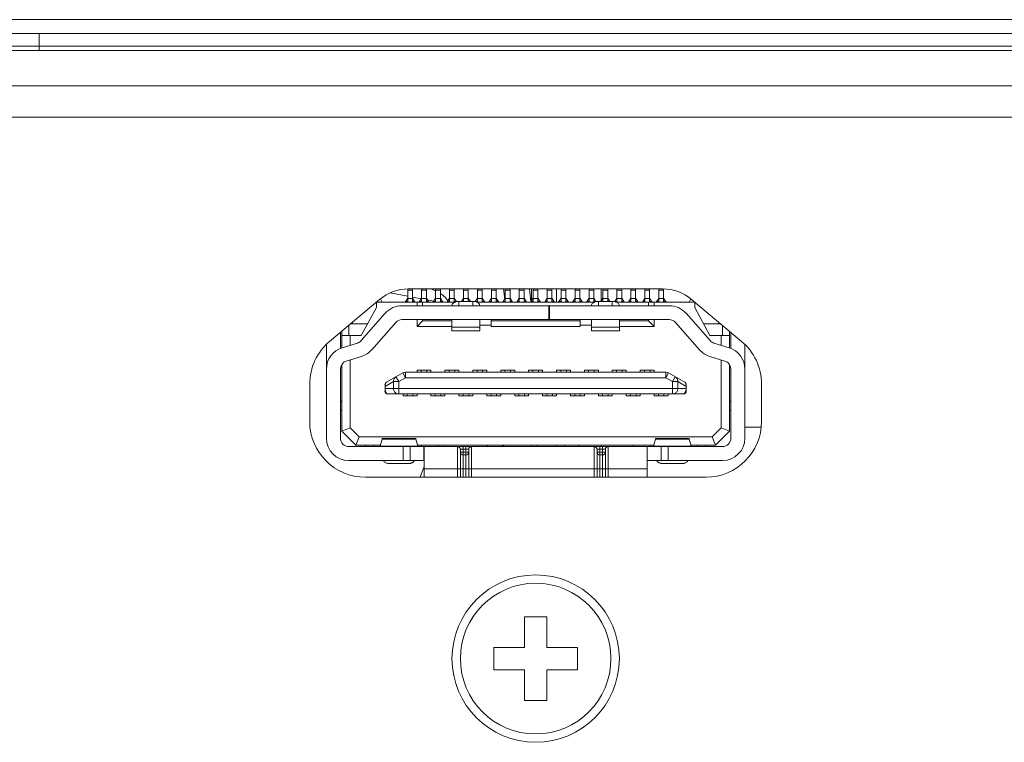
# Model space of a CAD drawing. Extents: x 0 to 236, y -33 to 144.
# Drawn here: x 95 to 96, y 13 to 14 of the extents above; entities that cross this region are included whole.
import ezdxf

# ---------------------------------------------------------------- set-up
doc = ezdxf.new("R2010")
doc.units = 0
doc.header["$MEASUREMENT"] = 0
doc.layers.add('00_COMPONENTS', color=7, linetype='Continuous', lineweight=0)

msp = doc.modelspace()

# ---------------------------------------------------------------- linework, layer by layer
at = {"layer": '00_COMPONENTS', "color": 7, "linetype": 'Continuous', "lineweight": 0, "ltscale": 0.03937}
for p, q in [((93.1891, 14.2983), (118.6104, 14.2983)), ((93.1891, 14.2786), (118.5907, 14.2786)), ((94.5592, 14.255), (94.5592, 14.2786)), ((98.0213, 14.2609), (94.4041, 14.2609)), ((98.0137, 14.255), (94.4118, 14.255)), ((97.8931, 14.2048), (93.4923, 14.2048)), ((97.8931, 14.1605), (93.1891, 14.1605)), ((95.0794, 13.9081), (95.0546, 13.9129)), ((95.0794, 13.9006), (95.0794, 13.9183)), ((95.0794, 13.9166), (95.0861, 13.9166)), ((95.4396, 13.9183), (95.0803, 13.9183)), ((95.0861, 13.9006), (95.0861, 13.9183)), ((95.0991, 13.9006), (95.0991, 13.9183)), ((95.0991, 13.9166), (95.1058, 13.9166)), ((95.1058, 13.9006), (95.1058, 13.9183)), ((95.1188, 13.9006), (95.1188, 13.9183)), ((95.1188, 13.9166), (95.1255, 13.9166)), ((95.1255, 13.9006), (95.1255, 13.9183)), ((95.1385, 13.9006), (95.1385, 13.9183)), ((95.1385, 13.9166), (95.1452, 13.9166)), ((95.1452, 13.9006), (95.1452, 13.9183)), ((95.1582, 13.9006), (95.1582, 13.9183)), ((95.1582, 13.9166), (95.1649, 13.9166)), ((95.1649, 13.9006), (95.1649, 13.9183)), ((95.1779, 13.9006), (95.1779, 13.9183)), ((95.1779, 13.9166), (95.1846, 13.9166)), ((95.1846, 13.9006), (95.1846, 13.9183)), ((95.1976, 13.9006), (95.1976, 13.9183)), ((95.1976, 13.9166), (95.2043, 13.9166)), ((95.2043, 13.9006), (95.2043, 13.9183)), ((95.2146, 13.9183), (95.2163, 13.9038)), ((95.2172, 13.9006), (95.2172, 13.9183)), ((95.2172, 13.9166), (95.2239, 13.9166)), ((95.2239, 13.9006), (95.2239, 13.9183)), ((95.2369, 13.9006), (95.2369, 13.9183)), ((95.2369, 13.9166), (95.2436, 13.9166)), ((95.2436, 13.9006), (95.2436, 13.9183)), ((95.2541, 13.9013), (95.2541, 13.9183)), ((95.2566, 13.9006), (95.2566, 13.9183)), ((95.2566, 13.9166), (95.2633, 13.9166)), ((95.2633, 13.9006), (95.2633, 13.9183)), ((95.2763, 13.9006), (95.2763, 13.9183)), ((95.2763, 13.9166), (95.283, 13.9166)), ((95.283, 13.9006), (95.283, 13.9183)), ((95.2895, 13.8998), (95.2895, 13.9183)), ((95.296, 13.9006), (95.296, 13.9183)), ((95.296, 13.9166), (95.3027, 13.9166)), ((95.3027, 13.9006), (95.3027, 13.9183)), ((95.3157, 13.9006), (95.3157, 13.9183)), ((95.3157, 13.9166), (95.3224, 13.9166)), ((95.3224, 13.9006), (95.3224, 13.9183)), ((95.3354, 13.9006), (95.3354, 13.9183)), ((95.3354, 13.9166), (95.342, 13.9166)), ((95.342, 13.9006), (95.342, 13.9183)), ((95.3525, 13.9183), (95.3525, 13.9013)), ((95.355, 13.9006), (95.355, 13.9183)), ((95.355, 13.9166), (95.3617, 13.9166)), ((95.3617, 13.9006), (95.3617, 13.9183)), ((95.3747, 13.9006), (95.3747, 13.9183)), ((95.3747, 13.9166), (95.3814, 13.9166)), ((95.3814, 13.9006), (95.3814, 13.9183)), ((95.3944, 13.9006), (95.3944, 13.9183)), ((95.3944, 13.9166), (95.4011, 13.9166)), ((95.4011, 13.9006), (95.4011, 13.9183)), ((95.4141, 13.9006), (95.4141, 13.9183)), ((95.4141, 13.9166), (95.4208, 13.9166)), ((95.4208, 13.9006), (95.4208, 13.9183)), ((95.4338, 13.9006), (95.4338, 13.9183)), ((95.4338, 13.9166), (95.4405, 13.9166)), ((95.4405, 13.9006), (95.4405, 13.9183)), ((95.0398, 13.9036), (94.9692, 13.8443)), ((95.0355, 13.9), (95.0355, 13.892)), ((95.0355, 13.8998), (95.1467, 13.8998)), ((95.0411, 13.9045), (95.0434, 13.8998)), ((95.0759, 13.8998), (95.0794, 13.9053)), ((95.0794, 13.9006), (95.0764, 13.9006)), ((95.0861, 13.9048), (95.0794, 13.9048)), ((95.0861, 13.9053), (95.0897, 13.8998)), ((95.0892, 13.9006), (95.0861, 13.9006)), ((95.0986, 13.9045), (95.0864, 13.9068)), ((95.0926, 13.8947), (95.0926, 13.8998)), ((95.0956, 13.8998), (95.0991, 13.9053)), ((95.0991, 13.9006), (95.0961, 13.9006)), ((95.1058, 13.9048), (95.0991, 13.9048)), ((95.1005, 13.8947), (95.1005, 13.8998)), ((95.1058, 13.9053), (95.1094, 13.8998)), ((95.1089, 13.9006), (95.1058, 13.9006)), ((95.1159, 13.9012), (95.1074, 13.9028)), ((95.1153, 13.8998), (95.1188, 13.9053)), ((95.1188, 13.9006), (95.1158, 13.9006)), ((95.1255, 13.9048), (95.1188, 13.9048)), ((95.1255, 13.9053), (95.1291, 13.8998)), ((95.1285, 13.9006), (95.1255, 13.9006)), ((95.135, 13.8998), (95.1385, 13.9053)), ((95.1385, 13.9006), (95.1355, 13.9006)), ((95.1452, 13.9048), (95.1385, 13.9048)), ((95.1452, 13.9053), (95.1482, 13.9006)), ((95.1482, 13.9006), (95.1452, 13.9006)), ((95.1714, 13.9008), (95.1517, 13.9008)), ((95.1517, 13.9008), (95.1517, 13.8947)), ((95.1582, 13.9053), (95.1552, 13.9006)), ((95.1649, 13.9048), (95.1582, 13.9048)), ((95.1649, 13.9053), (95.1679, 13.9006)), ((95.1714, 13.8947), (95.1714, 13.9008)), ((95.1779, 13.9053), (95.1748, 13.9006)), ((95.1779, 13.9006), (95.1748, 13.9006)), ((95.1764, 13.8998), (95.3436, 13.8998)), ((95.1846, 13.9048), (95.1779, 13.9048)), ((95.1846, 13.9053), (95.1881, 13.8998)), ((95.1876, 13.9006), (95.1846, 13.9006)), ((95.194, 13.8998), (95.1976, 13.9053)), ((95.1976, 13.9006), (95.1945, 13.9006)), ((95.2043, 13.9048), (95.1976, 13.9048)), ((95.2043, 13.9053), (95.2078, 13.8998)), ((95.2073, 13.9006), (95.2043, 13.9006)), ((95.2137, 13.8998), (95.2172, 13.9053)), ((95.2172, 13.9006), (95.2142, 13.9006)), ((95.2239, 13.9048), (95.2172, 13.9048)), ((95.2239, 13.9053), (95.2275, 13.8998)), ((95.227, 13.9006), (95.2239, 13.9006)), ((95.2334, 13.8998), (95.2369, 13.9053)), ((95.2369, 13.9006), (95.2339, 13.9006)), ((95.2436, 13.9048), (95.2369, 13.9048)), ((95.2436, 13.9053), (95.2472, 13.8998)), ((95.2467, 13.9006), (95.2436, 13.9006)), ((95.2531, 13.8998), (95.2566, 13.9053)), ((95.2566, 13.9006), (95.2536, 13.9006)), ((95.2633, 13.9048), (95.2566, 13.9048)), ((95.2633, 13.9053), (95.2668, 13.8998)), ((95.2663, 13.9006), (95.2633, 13.9006)), ((95.2728, 13.8998), (95.2763, 13.9053)), ((95.2763, 13.9006), (95.2733, 13.9006)), ((95.283, 13.9048), (95.2763, 13.9048)), ((95.283, 13.9053), (95.2865, 13.8998)), ((95.286, 13.9006), (95.283, 13.9006)), ((95.2924, 13.8998), (95.296, 13.9053)), ((95.296, 13.9006), (95.293, 13.9006)), ((95.3027, 13.9048), (95.296, 13.9048)), ((95.3027, 13.9053), (95.3062, 13.8998)), ((95.3057, 13.9006), (95.3027, 13.9006)), ((95.3121, 13.8998), (95.3157, 13.9053)), ((95.3157, 13.9006), (95.3126, 13.9006)), ((95.3224, 13.9048), (95.3157, 13.9048)), ((95.3224, 13.9053), (95.3259, 13.8998)), ((95.3254, 13.9006), (95.3224, 13.9006)), ((95.3318, 13.8998), (95.3354, 13.9053)), ((95.3354, 13.9006), (95.3323, 13.9006)), ((95.342, 13.9048), (95.3354, 13.9048)), ((95.342, 13.9053), (95.3451, 13.9006)), ((95.3451, 13.9006), (95.342, 13.9006)), ((95.3682, 13.9008), (95.3485, 13.9008)), ((95.3485, 13.9008), (95.3485, 13.8947)), ((95.355, 13.9053), (95.352, 13.9006)), ((95.3617, 13.9048), (95.355, 13.9048)), ((95.3617, 13.9053), (95.3648, 13.9006)), ((95.3682, 13.8947), (95.3682, 13.9008)), ((95.3747, 13.9053), (95.3717, 13.9006)), ((95.3747, 13.9006), (95.3717, 13.9006)), ((95.3732, 13.8998), (95.4844, 13.8998)), ((95.3814, 13.9048), (95.3747, 13.9048)), ((95.3814, 13.9053), (95.385, 13.8998)), ((95.3844, 13.9006), (95.3814, 13.9006)), ((95.3909, 13.8998), (95.3944, 13.9053)), ((95.3944, 13.9006), (95.3914, 13.9006)), ((95.4011, 13.9048), (95.3944, 13.9048)), ((95.4011, 13.9053), (95.4046, 13.8998)), ((95.4041, 13.9006), (95.4011, 13.9006)), ((95.4106, 13.8998), (95.4139, 13.9049)), ((95.4141, 13.9006), (95.4111, 13.9006)), ((95.4208, 13.9048), (95.4141, 13.9048)), ((95.4194, 13.8947), (95.4194, 13.8998)), ((95.4208, 13.9053), (95.4243, 13.8998)), ((95.4238, 13.9006), (95.4208, 13.9006)), ((95.4273, 13.8998), (95.4273, 13.8947)), ((95.4302, 13.8998), (95.4336, 13.9049)), ((95.4338, 13.9006), (95.4307, 13.9006)), ((95.4405, 13.9048), (95.4338, 13.9048)), ((95.4405, 13.9053), (95.444, 13.8998)), ((95.4435, 13.9006), (95.4405, 13.9006)), ((95.4765, 13.8998), (95.4788, 13.9045)), ((95.5507, 13.8443), (95.4801, 13.9036)), ((95.4844, 13.9), (95.4844, 13.892)), ((95.0478, 13.884), (95.0138, 13.8455)), ((95.0355, 13.892), (95.0139, 13.8526)), ((95.0714, 13.8947), (95.4485, 13.8947)), ((95.2785, 13.875), (95.2785, 13.8947)), ((95.2796, 13.8947), (95.2796, 13.875)), ((95.4722, 13.884), (95.5061, 13.8455)), ((95.506, 13.8526), (95.4844, 13.892)), ((94.9988, 13.8691), (95.023, 13.8691)), ((95.0013, 13.8713), (95.0013, 13.8691)), ((95.0286, 13.8325), (95.0625, 13.871)), ((95.0714, 13.875), (95.4485, 13.875)), ((95.0926, 13.8652), (95.0926, 13.875)), ((95.0926, 13.8652), (95.1005, 13.8731)), ((95.1005, 13.8731), (95.1005, 13.875)), ((95.1005, 13.8731), (95.1418, 13.8731)), ((95.1418, 13.8593), (95.1418, 13.875)), ((95.1812, 13.8593), (95.1812, 13.875)), ((95.197, 13.8652), (95.197, 13.875)), ((95.197, 13.8731), (95.323, 13.8731)), ((95.323, 13.875), (95.323, 13.8652)), ((95.3387, 13.8593), (95.3387, 13.875)), ((95.3781, 13.8593), (95.3781, 13.875)), ((95.3781, 13.8731), (95.4194, 13.8731)), ((95.4194, 13.8731), (95.4194, 13.875)), ((95.4194, 13.8731), (95.4273, 13.8652)), ((95.4273, 13.875), (95.4273, 13.8652)), ((95.4913, 13.8325), (95.4574, 13.871)), ((95.4969, 13.8691), (95.5212, 13.8691)), ((95.5186, 13.8713), (95.5186, 13.8691)), ((94.9844, 13.8341), (94.9844, 13.8571)), ((94.9863, 13.8354), (94.9863, 13.8587)), ((94.9962, 13.8526), (94.9962, 13.867)), ((95.1418, 13.8652), (95.0926, 13.8652)), ((95.1418, 13.8642), (95.1812, 13.8642)), ((95.1812, 13.8593), (95.1418, 13.8593)), ((95.197, 13.8672), (95.1812, 13.8672)), ((95.323, 13.8652), (95.197, 13.8652)), ((95.3387, 13.8672), (95.323, 13.8672)), ((95.3387, 13.8642), (95.3781, 13.8642)), ((95.3781, 13.8593), (95.3387, 13.8593)), ((95.4273, 13.8652), (95.3781, 13.8652)), ((95.5237, 13.867), (95.5237, 13.8526)), ((95.5336, 13.8354), (95.5336, 13.8587)), ((95.5356, 13.8341), (95.5356, 13.8571)), ((94.9647, 13.7077), (94.9647, 13.8399)), ((94.9863, 13.8526), (95.0139, 13.8526)), ((94.9869, 13.8354), (95.0085, 13.842)), ((94.9981, 13.8526), (94.9981, 13.8388)), ((95.506, 13.8526), (95.5336, 13.8526)), ((95.5115, 13.842), (95.533, 13.8354)), ((95.5218, 13.8388), (95.5218, 13.8526)), ((95.5552, 13.8399), (95.5552, 13.7077)), ((94.9844, 13.8385), (94.9863, 13.8381)), ((95.0142, 13.8232), (94.9927, 13.8166)), ((94.9981, 13.8182), (94.9981, 13.7224)), ((95.5272, 13.8166), (95.5057, 13.8232)), ((95.5218, 13.7224), (95.5218, 13.8182)), ((94.9844, 13.8053), (94.9844, 13.7077)), ((94.9863, 13.8071), (94.9848, 13.8071)), ((94.9863, 13.7176), (94.9863, 13.8114)), ((95.0493, 13.7866), (95.0724, 13.7998)), ((95.0763, 13.7929), (95.0724, 13.7998)), ((95.0763, 13.8008), (95.4436, 13.8008)), ((95.0763, 13.8008), (95.0763, 13.7929)), ((95.0926, 13.8036), (95.1123, 13.8036)), ((95.0926, 13.8008), (95.0926, 13.8036)), ((95.0985, 13.8036), (95.0985, 13.8008)), ((95.1064, 13.8008), (95.1064, 13.8036)), ((95.1123, 13.8036), (95.1123, 13.8008)), ((95.132, 13.8036), (95.1517, 13.8036)), ((95.132, 13.8008), (95.132, 13.8036)), ((95.1379, 13.8036), (95.1379, 13.8008)), ((95.1458, 13.8008), (95.1458, 13.8036)), ((95.1517, 13.8036), (95.1517, 13.8008)), ((95.1714, 13.8036), (95.1911, 13.8036)), ((95.1714, 13.8008), (95.1714, 13.8036)), ((95.1773, 13.8036), (95.1773, 13.8008)), ((95.1852, 13.8008), (95.1852, 13.8036)), ((95.1911, 13.8036), (95.1911, 13.8008)), ((95.2107, 13.8036), (95.2304, 13.8036)), ((95.2107, 13.8008), (95.2107, 13.8036)), ((95.2167, 13.8036), (95.2167, 13.8008)), ((95.2245, 13.8008), (95.2245, 13.8036)), ((95.2304, 13.8036), (95.2304, 13.8008)), ((95.2501, 13.8036), (95.2698, 13.8036)), ((95.2501, 13.8008), (95.2501, 13.8036)), ((95.256, 13.8036), (95.256, 13.8008)), ((95.2639, 13.8008), (95.2639, 13.8036)), ((95.2698, 13.8036), (95.2698, 13.8008)), ((95.2895, 13.8036), (95.3092, 13.8036)), ((95.2895, 13.8008), (95.2895, 13.8036)), ((95.2954, 13.8036), (95.2954, 13.8008)), ((95.3033, 13.8008), (95.3033, 13.8036)), ((95.3092, 13.8036), (95.3092, 13.8008)), ((95.3289, 13.8036), (95.3485, 13.8036)), ((95.3289, 13.8008), (95.3289, 13.8036)), ((95.3348, 13.8036), (95.3348, 13.8008)), ((95.3426, 13.8008), (95.3426, 13.8036)), ((95.3485, 13.8036), (95.3485, 13.8008)), ((95.3682, 13.8036), (95.3879, 13.8036)), ((95.3682, 13.8008), (95.3682, 13.8036)), ((95.3741, 13.8036), (95.3741, 13.8008)), ((95.382, 13.8008), (95.382, 13.8036)), ((95.3879, 13.8036), (95.3879, 13.8008)), ((95.4076, 13.8036), (95.4273, 13.8036)), ((95.4076, 13.8008), (95.4076, 13.8036)), ((95.4135, 13.8036), (95.4135, 13.8008)), ((95.4214, 13.8008), (95.4214, 13.8036)), ((95.4273, 13.8036), (95.4273, 13.8008)), ((95.4436, 13.7929), (95.4436, 13.8008)), ((95.4475, 13.7998), (95.4436, 13.7929)), ((95.4475, 13.7998), (95.4706, 13.7866)), ((95.5336, 13.8114), (95.5336, 13.7176)), ((95.5352, 13.8071), (95.5336, 13.8071)), ((95.5356, 13.7077), (95.5356, 13.8053)), ((95.0476, 13.7808), (95.0593, 13.7875)), ((95.0667, 13.7875), (95.0593, 13.7875)), ((95.0593, 13.778), (95.0593, 13.7875)), ((95.0628, 13.7943), (95.0667, 13.7875)), ((95.0667, 13.7875), (95.0763, 13.7929)), ((95.0667, 13.7875), (95.0667, 13.7701)), ((95.4436, 13.7929), (95.0763, 13.7929)), ((95.4436, 13.7929), (95.4532, 13.7875)), ((95.4532, 13.7875), (95.4571, 13.7943)), ((95.4606, 13.7875), (95.4532, 13.7875)), ((95.4532, 13.7701), (95.4532, 13.7875)), ((95.4606, 13.7875), (95.4723, 13.7808)), ((95.4606, 13.7875), (95.4606, 13.778)), ((94.9411, 13.784), (94.9411, 13.7313)), ((95.0474, 13.774), (95.0474, 13.7832)), ((95.0476, 13.7808), (95.0474, 13.7808)), ((95.0474, 13.778), (95.4726, 13.778)), ((95.0476, 13.7808), (95.0476, 13.778)), ((95.4726, 13.7808), (95.4723, 13.7808)), ((95.4723, 13.778), (95.4723, 13.7808)), ((95.4726, 13.774), (95.4726, 13.7832)), ((95.5789, 13.7313), (95.5789, 13.784)), ((94.9844, 13.7599), (94.9863, 13.7599)), ((94.9844, 13.7589), (94.9863, 13.7589)), ((95.0513, 13.7701), (95.4686, 13.7701)), ((95.073, 13.7674), (95.073, 13.7701)), ((95.073, 13.7674), (95.0926, 13.7674)), ((95.0789, 13.7701), (95.0789, 13.7674)), ((95.0867, 13.7674), (95.0867, 13.7701)), ((95.0926, 13.7701), (95.0926, 13.7674)), ((95.1123, 13.7674), (95.1123, 13.7701)), ((95.1123, 13.7674), (95.132, 13.7674)), ((95.1182, 13.7701), (95.1182, 13.7674)), ((95.1261, 13.7674), (95.1261, 13.7701)), ((95.132, 13.7701), (95.132, 13.7674)), ((95.1517, 13.7674), (95.1517, 13.7701)), ((95.1517, 13.7674), (95.1714, 13.7674)), ((95.1576, 13.7701), (95.1576, 13.7674)), ((95.1655, 13.7674), (95.1655, 13.7701)), ((95.1714, 13.7701), (95.1714, 13.7674)), ((95.1911, 13.7674), (95.1911, 13.7701)), ((95.1911, 13.7674), (95.2107, 13.7674)), ((95.197, 13.7701), (95.197, 13.7674)), ((95.2048, 13.7674), (95.2048, 13.7701)), ((95.2107, 13.7701), (95.2107, 13.7674)), ((95.2304, 13.7674), (95.2304, 13.7701)), ((95.2304, 13.7674), (95.2501, 13.7674)), ((95.2363, 13.7701), (95.2363, 13.7674)), ((95.2442, 13.7674), (95.2442, 13.7701)), ((95.2501, 13.7701), (95.2501, 13.7674)), ((95.2698, 13.7674), (95.2698, 13.7701)), ((95.2698, 13.7674), (95.2895, 13.7674)), ((95.2757, 13.7701), (95.2757, 13.7674)), ((95.2836, 13.7674), (95.2836, 13.7701)), ((95.2895, 13.7701), (95.2895, 13.7674)), ((95.3092, 13.7674), (95.3092, 13.7701)), ((95.3092, 13.7674), (95.3289, 13.7674)), ((95.3151, 13.7701), (95.3151, 13.7674)), ((95.323, 13.7674), (95.323, 13.7701)), ((95.3289, 13.7701), (95.3289, 13.7674)), ((95.3485, 13.7674), (95.3485, 13.7701)), ((95.3485, 13.7674), (95.3682, 13.7674)), ((95.3544, 13.7701), (95.3544, 13.7674)), ((95.3623, 13.7674), (95.3623, 13.7701)), ((95.3682, 13.7701), (95.3682, 13.7674)), ((95.3879, 13.7674), (95.3879, 13.7701)), ((95.3879, 13.7674), (95.4076, 13.7674)), ((95.3938, 13.7701), (95.3938, 13.7674)), ((95.4017, 13.7674), (95.4017, 13.7701)), ((95.4076, 13.7701), (95.4076, 13.7674)), ((95.4273, 13.7674), (95.4273, 13.7701)), ((95.4273, 13.7674), (95.447, 13.7674)), ((95.4332, 13.7701), (95.4332, 13.7674)), ((95.4411, 13.7674), (95.4411, 13.7701)), ((95.447, 13.7701), (95.447, 13.7674)), ((95.5336, 13.7599), (95.5353, 13.7599)), ((95.5336, 13.7589), (95.5356, 13.7589)), ((94.9863, 13.7471), (94.9844, 13.7471)), ((95.5356, 13.7471), (95.5336, 13.7471)), ((94.9863, 13.7176), (94.9981, 13.7224)), ((94.9863, 13.7176), (95.006, 13.6979)), ((95.0109, 13.7097), (94.9981, 13.7224)), ((95.5218, 13.7224), (95.509, 13.7097)), ((95.5336, 13.7176), (95.5139, 13.6979)), ((95.5336, 13.7176), (95.5218, 13.7224)), ((95.5552, 13.7231), (95.5782, 13.7231)), ((95.0109, 13.7097), (95.006, 13.6979)), ((95.0109, 13.7097), (95.509, 13.7097)), ((95.0405, 13.6963), (95.0432, 13.7065)), ((95.0432, 13.7065), (95.0434, 13.7073)), ((95.0909, 13.7065), (95.0432, 13.7065)), ((95.0434, 13.7073), (95.0907, 13.7073)), ((95.0907, 13.7073), (95.0909, 13.7065)), ((95.0909, 13.7065), (95.0935, 13.6963)), ((95.4264, 13.6963), (95.429, 13.7065)), ((95.429, 13.7065), (95.4292, 13.7073)), ((95.4768, 13.7065), (95.429, 13.7065)), ((95.4292, 13.7073), (95.4765, 13.7073)), ((95.4765, 13.7073), (95.4768, 13.7065)), ((95.4768, 13.7065), (95.4794, 13.6963)), ((95.509, 13.7097), (95.5139, 13.6979)), ((94.9962, 13.6959), (95.1023, 13.6959)), ((95.006, 13.6979), (95.0409, 13.6979)), ((95.0198, 13.6959), (95.0198, 13.6979)), ((95.0316, 13.6979), (95.0316, 13.6959)), ((95.0405, 13.6963), (95.0935, 13.6963)), ((95.073, 13.6762), (95.073, 13.6959)), ((95.0828, 13.6959), (95.0828, 13.6762)), ((95.0932, 13.6979), (95.4268, 13.6979)), ((95.0985, 13.6959), (95.0985, 13.6979)), ((95.1023, 13.6762), (95.1023, 13.6959)), ((95.1025, 13.6959), (95.4174, 13.6959)), ((95.1025, 13.6957), (95.1025, 13.6526)), ((95.1222, 13.6959), (95.1222, 13.6979)), ((95.1289, 13.6959), (95.1296, 13.6979)), ((95.1497, 13.6526), (95.1497, 13.6959)), ((95.1655, 13.692), (95.1537, 13.692)), ((95.1537, 13.6526), (95.1537, 13.692)), ((95.1537, 13.688), (95.1655, 13.688)), ((95.1576, 13.6959), (95.1576, 13.6526)), ((95.1615, 13.6526), (95.1615, 13.6959)), ((95.1655, 13.6526), (95.1655, 13.692)), ((95.1694, 13.6959), (95.1694, 13.6526)), ((95.2541, 13.6979), (95.2541, 13.6959)), ((95.2543, 13.6959), (95.2543, 13.6979)), ((95.2619, 13.6979), (95.2619, 13.6959)), ((95.2895, 13.6959), (95.2895, 13.6979)), ((95.3013, 13.6959), (95.3013, 13.6979)), ((95.321, 13.6959), (95.321, 13.6979)), ((95.3426, 13.6526), (95.3426, 13.6959)), ((95.3584, 13.692), (95.3466, 13.692)), ((95.3466, 13.6526), (95.3466, 13.692)), ((95.3466, 13.688), (95.3584, 13.688)), ((95.3505, 13.6959), (95.3505, 13.6526)), ((95.3525, 13.6979), (95.3525, 13.6959)), ((95.3544, 13.6526), (95.3544, 13.6959)), ((95.3584, 13.6526), (95.3584, 13.692)), ((95.3623, 13.6959), (95.3623, 13.6526)), ((95.3978, 13.6979), (95.3978, 13.6959)), ((95.4174, 13.6526), (95.4174, 13.6957)), ((95.4176, 13.6959), (95.5237, 13.6959)), ((95.4176, 13.6959), (95.4176, 13.6762)), ((95.4214, 13.6959), (95.4214, 13.6979)), ((95.4264, 13.6963), (95.4794, 13.6963)), ((95.4371, 13.6762), (95.4371, 13.6959)), ((95.447, 13.6959), (95.447, 13.6762)), ((95.5139, 13.6979), (95.479, 13.6979)), ((95.4883, 13.6959), (95.4883, 13.6979)), ((95.5001, 13.6979), (95.5001, 13.6959)), ((94.9962, 13.6762), (95.1023, 13.6762)), ((95.1576, 13.6841), (95.1615, 13.6841)), ((95.3505, 13.6841), (95.3544, 13.6841)), ((95.4176, 13.6762), (95.5237, 13.6762)), ((95.0548, 13.6718), (95.0793, 13.6718)), ((95.1025, 13.6678), (95.0972, 13.6526)), ((95.4174, 13.6644), (95.1025, 13.6644)), ((95.4406, 13.6718), (95.4651, 13.6718)), ((95.0198, 13.6526), (95.5001, 13.6526)), ((95.2757, 13.4557), (95.2442, 13.4557)), ((95.2442, 13.4557), (95.2442, 13.4124)), ((95.2757, 13.4124), (95.2757, 13.4557)), ((95.2009, 13.4124), (95.2442, 13.4124)), ((95.2009, 13.4124), (95.2009, 13.3809)), ((95.319, 13.4124), (95.2757, 13.4124)), ((95.319, 13.3809), (95.319, 13.4124)), ((95.2009, 13.3809), (95.2442, 13.3809)), ((95.2442, 13.3809), (95.2442, 13.3376)), ((95.319, 13.3809), (95.2757, 13.3809)), ((95.2757, 13.3376), (95.2757, 13.3809)), ((95.2442, 13.3376), (95.2757, 13.3376))]:
    msp.add_line(p, q, dxfattribs=at)
for radius in [0.1181, 0.1063]:
    msp.add_circle((95.26, 13.3967), radius, dxfattribs=at)
for centre, radius, start, end in [((95.0803, 13.8553), 0.063, 90, 130), ((95.0823, 13.8392), 0.0847, 65.2079, 69.1867), ((95.0862, 13.8479), 0.0752, 64.5255, 65.1423), ((94.9767, 13.8786), 0.2774, 4.516, 8.239), ((95.4396, 13.8553), 0.063, 50, 90), ((95.1179, 13.891), 0.021, 31.0519, 33.8296), ((95.0714, 13.8632), 0.0315, 90, 138.65), ((95.4485, 13.8632), 0.0315, 41.35, 90), ((95.0714, 13.8632), 0.0118, 90, 138.65), ((95.4485, 13.8632), 0.0118, 41.35, 90), ((95.0198, 13.784), 0.0787, 130, 180), ((95.005, 13.8533), 0.0118, 287.1, 318.65), ((95.5149, 13.8533), 0.0118, 221.35, 252.9), ((95.5001, 13.784), 0.0787, 0, 50), ((94.9962, 13.8053), 0.0315, 107.1, 180), ((95.005, 13.8533), 0.0315, 287.1, 318.65), ((95.5149, 13.8533), 0.0315, 221.35, 252.9), ((95.5237, 13.8053), 0.0315, 0, 72.9), ((94.9962, 13.8053), 0.0118, 107.1, 180), ((95.5237, 13.8053), 0.0118, 0, 72.9), ((95.0763, 13.7929), 0.00787, 90, 119.7449), ((95.4436, 13.7929), 0.00787, 60.2551, 90), ((95.0513, 13.7832), 0.00394, 119.7449, 180), ((95.4686, 13.7832), 0.00394, 360, 60.2551), ((95.0513, 13.774), 0.00394, 180, 270), ((95.0711, 13.7783), 0.0235, 180.8185, 183.9266), ((95.4686, 13.774), 0.00394, 270, 360), ((95.0198, 13.7313), 0.0787, 180, 270), ((95.5001, 13.7313), 0.0787, 270, 0), ((94.9962, 13.7077), 0.0315, 180, 270), ((94.9962, 13.7077), 0.0118, 180, 270), ((95.5237, 13.7077), 0.0315, 270, 0), ((95.5237, 13.7077), 0.0118, 270, 0), ((95.1497, 13.692), 0.00394, 0, 90), ((95.1576, 13.688), 0.00394, 180, 270), ((95.1615, 13.688), 0.00394, 270, 0), ((95.1694, 13.692), 0.00394, 90, 180), ((94.8343, 13.9457), 0.4358, 324.9962, 325.3136), ((94.8171, 14.022), 0.5129, 320.4998, 320.7868), ((94.8182, 14.0218), 0.5128, 320.524, 320.8111), ((95.3426, 13.692), 0.00394, 0, 90), ((95.3505, 13.688), 0.00394, 180, 270), ((95.3544, 13.688), 0.00394, 270, 0), ((95.3623, 13.692), 0.00394, 90, 180)]:
    msp.add_arc(centre, radius, start, end, dxfattribs=at)
for points in [[(95.1354, 13.9027), (95.1341, 13.9045), (95.1326, 13.9062), (95.131, 13.9077), (95.1293, 13.9092), (95.1275, 13.9105), (95.1256, 13.9118)], [(95.1517, 13.9008), (95.1497, 13.9007), (95.1477, 13.9003), (95.1457, 13.8995), (95.1438, 13.8983), (95.1424, 13.8968), (95.1418, 13.8949)], [(95.1812, 13.8949), (95.1806, 13.8969), (95.1793, 13.8984), (95.1776, 13.8995), (95.1756, 13.9003), (95.1735, 13.9006), (95.1714, 13.9008)], [(95.3485, 13.9008), (95.3466, 13.9007), (95.3446, 13.9003), (95.3425, 13.8995), (95.3406, 13.8983), (95.3392, 13.8968), (95.3387, 13.8949)], [(95.3781, 13.8949), (95.3775, 13.8969), (95.3762, 13.8984), (95.3745, 13.8995), (95.3724, 13.9003), (95.3703, 13.9006), (95.3682, 13.9008)], [(95.0476, 13.7808), (95.0476, 13.7814), (95.0476, 13.782), (95.0476, 13.7826), (95.0477, 13.7832), (95.0478, 13.7838), (95.0479, 13.7844)], [(95.0479, 13.7844), (95.0481, 13.7848), (95.0482, 13.7852), (95.0484, 13.7856), (95.0487, 13.786), (95.049, 13.7863), (95.0493, 13.7866)], [(95.0593, 13.7875), (95.0594, 13.789), (95.0598, 13.7906), (95.0606, 13.7921), (95.0616, 13.7933), (95.0628, 13.7943)], [(95.4571, 13.7943), (95.4583, 13.7933), (95.4593, 13.7921), (95.4601, 13.7906), (95.4605, 13.789), (95.4606, 13.7875)], [(95.4706, 13.7866), (95.4709, 13.7863), (95.4712, 13.786), (95.4715, 13.7856), (95.4717, 13.7852), (95.4718, 13.7848), (95.472, 13.7844)], [(95.472, 13.7844), (95.472, 13.7841), (95.4721, 13.7838), (95.4722, 13.7835), (95.4722, 13.7832), (95.4723, 13.7829)], [(95.0481, 13.7741), (95.0479, 13.7746), (95.0478, 13.7751), (95.0477, 13.7757), (95.0477, 13.7762), (95.0476, 13.7767)], [(95.0513, 13.7701), (95.0504, 13.7703), (95.0497, 13.7708), (95.0491, 13.7715), (95.0487, 13.7723), (95.0483, 13.7732), (95.0481, 13.7741)], [(95.0667, 13.7701), (95.0648, 13.7704), (95.0629, 13.7712), (95.0614, 13.7725), (95.0602, 13.7742), (95.0595, 13.776), (95.0593, 13.778)], [(95.4606, 13.778), (95.4604, 13.776), (95.4597, 13.7742), (95.4585, 13.7725), (95.457, 13.7712), (95.4551, 13.7704), (95.4532, 13.7701)], [(95.4721, 13.775), (95.4718, 13.774), (95.4715, 13.773), (95.471, 13.772), (95.4704, 13.7711), (95.4696, 13.7704), (95.4686, 13.7701)], [(95.4723, 13.7765), (95.4722, 13.7762), (95.4722, 13.7759), (95.4722, 13.7756), (95.4721, 13.7753), (95.4721, 13.775)], [(95.4723, 13.7829), (95.4723, 13.7825), (95.4723, 13.782), (95.4724, 13.7816), (95.4724, 13.7812), (95.4723, 13.7808)], [(95.4723, 13.778), (95.4723, 13.7777), (95.4723, 13.7774), (95.4723, 13.7771), (95.4723, 13.7768), (95.4723, 13.7765)], [(95.1025, 13.6957), (95.1025, 13.6958), (95.1025, 13.6958), (95.1024, 13.6959), (95.1023, 13.6959), (95.1022, 13.6958), (95.1022, 13.6958)], [(95.4176, 13.6959), (95.4176, 13.6959), (95.4175, 13.6959), (95.4175, 13.6958), (95.4175, 13.6958), (95.4175, 13.6957), (95.4175, 13.6956)], [(95.0548, 13.6718), (95.053, 13.6719), (95.0512, 13.6722), (95.0493, 13.6727), (95.0475, 13.6735), (95.046, 13.6747), (95.0451, 13.6762)], [(95.086, 13.6733), (95.085, 13.6728), (95.0839, 13.6724), (95.0827, 13.6721), (95.0816, 13.6719), (95.0804, 13.6718), (95.0793, 13.6718)], [(95.089, 13.6762), (95.0887, 13.6756), (95.0883, 13.675), (95.0878, 13.6745), (95.0872, 13.674), (95.0866, 13.6736), (95.086, 13.6733)], [(95.4339, 13.6732), (95.4333, 13.6736), (95.4327, 13.674), (95.4321, 13.6744), (95.4316, 13.675), (95.4312, 13.6756), (95.4309, 13.6762)], [(95.4406, 13.6718), (95.4395, 13.6718), (95.4383, 13.6719), (95.4372, 13.6721), (95.4361, 13.6724), (95.435, 13.6728), (95.4339, 13.6732)], [(95.4748, 13.6762), (95.4738, 13.6746), (95.4724, 13.6735), (95.4707, 13.6726), (95.4689, 13.6721), (95.467, 13.6718), (95.4651, 13.6718)]]:
    msp.add_spline(points, degree=3, dxfattribs=at)

doc.saveas('drawing.dxf')
